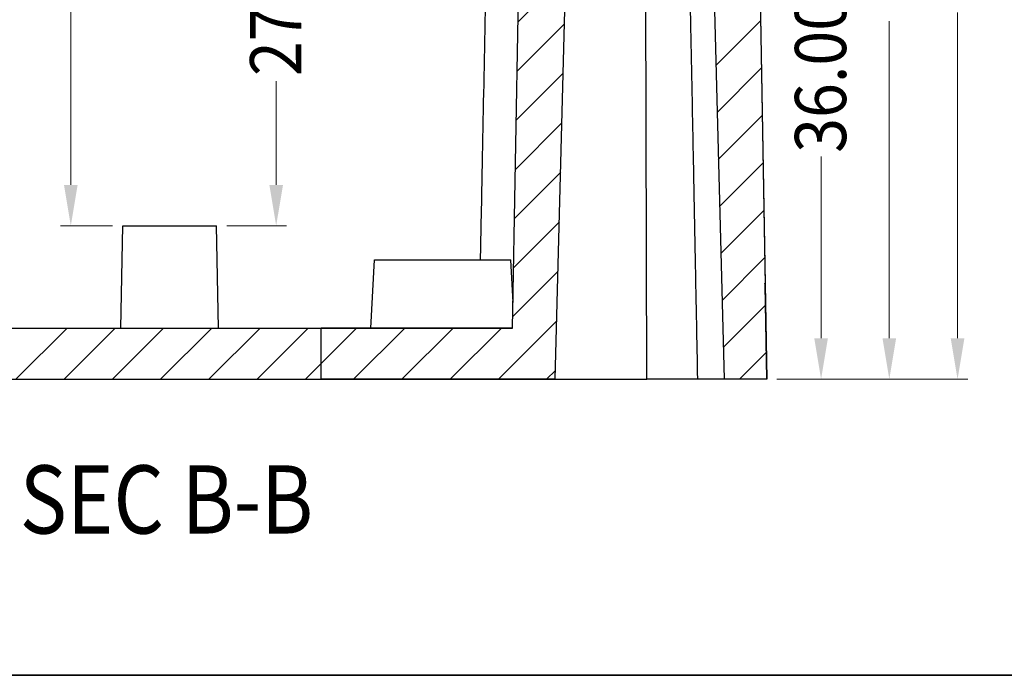
# Model space of a CAD drawing. Units: millimetres. Extents: x -11 to 2514, y -4 to 477.
# Drawn here: x 2269 to 2327, y 272 to 310 of the extents above; entities that cross this region are included whole.
import ezdxf
from ezdxf.enums import TextEntityAlignment as Align

# ---------------------------------------------------------------- set-up
doc = ezdxf.new("R2010")
doc.units = ezdxf.units.MM
doc.header["$MEASUREMENT"] = 0
doc.layers.get('0').update_dxf_attribs({"linetype": 'CONTINUOUS'})
doc.layers.get('Defpoints').update_dxf_attribs({"linetype": 'CONTINUOUS'})
doc.layers.add('dim', color=3, linetype='CONTINUOUS', lineweight=9)
doc.layers.add('hatch', color=56, linetype='CONTINUOUS', lineweight=9)
doc.styles.add('FFS', font='simfang0.ttf', dxfattribs={"width": 0.9})
doc.styles.add('ROMAND', font='romand.shx', dxfattribs={"width": 0.85, "bigfont": 'gbcbig.shx'})

msp = doc.modelspace()

# ---------------------------------------------------------------- linework, layer by layer
at = {"color": 0, "linetype": 'Continuous', "true_color": 0x000007}
for p, q in [((2298.395, 291.907), (2298.997, 326.407)), ((2298.395, 291.907), (2298.997, 326.407)), ((2312.672, 324.307), (2313.194, 294.416)), ((2312.672, 324.307), (2313.29, 288.907)), ((2300.895, 288.907), (2301.575, 314.907)), ((2300.895, 288.907), (2301.575, 314.907)), ((2310.109, 314.907), (2310.79, 288.907)), ((2310.109, 314.907), (2310.79, 288.907)), ((2310.109, 314.907), (2310.79, 288.907)), ((2306.256, 288.907), (2306.196, 313.207)), ((2275.435, 291.907), (2275.54, 297.907)), ((2275.541, 297.907), (2281.039, 297.907)), ((2281.145, 291.907), (2281.04, 297.907)), ((2290.08, 291.907), (2290.29, 295.907)), ((2290.08, 291.907), (2290.29, 295.907)), ((2290.29, 295.907), (2298.29, 295.907)), ((2298.421, 293.409), (2298.29, 295.907)), ((2298.421, 293.409), (2298.29, 295.907)), ((2313.194, 294.416), (2313.29, 288.907)), ((2313.29, 288.907), (2313.194, 294.416)), ((2247.895, 291.907), (2287.17, 291.907)), ((2247.895, 291.907), (2298.395, 291.907)), ((2287.17, 288.907), (2287.17, 291.907)), ((2287.17, 288.907), (2287.17, 291.907)), ((2287.17, 288.907), (2287.17, 291.907)), ((2287.17, 288.907), (2287.17, 291.907)), ((2298.395, 291.907), (2287.17, 291.907)), ((2243.29, 288.907), (2287.17, 288.907)), ((2243.29, 288.907), (2306.256, 288.907)), ((2263.274, 288.907), (2292.54, 288.907)), ((2300.895, 288.907), (2287.17, 288.907)), ((2310.79, 288.907), (2306.256, 288.907)), ((2313.29, 288.907), (2310.79, 288.907)), ((2313.29, 288.907), (2310.79, 288.907))]:
    msp.add_line(p, q, dxfattribs=at)
at = {"color": 0, "linetype": 'Continuous', "true_color": 0x000000}
for p, q in [((2298.708, 309.854), (2301.517, 312.663)), ((2298.658, 306.975), (2301.441, 309.758)), ((2310.308, 307.312), (2312.923, 309.927)), ((2310.38, 304.556), (2312.971, 307.147)), ((2298.607, 304.097), (2301.364, 306.854)), ((2310.452, 301.799), (2313.02, 304.367)), ((2298.557, 301.218), (2301.288, 303.949)), ((2310.524, 299.043), (2313.068, 301.587)), ((2298.507, 298.339), (2301.212, 301.045)), ((2310.597, 296.287), (2313.117, 298.807)), ((2298.457, 295.461), (2301.136, 298.14)), ((2310.669, 293.531), (2313.166, 296.028)), ((2298.406, 292.582), (2301.06, 295.236)), ((2310.741, 290.774), (2313.214, 293.248)), ((2297.56, 288.907), (2300.984, 292.331)), ((2269.276, 288.907), (2272.276, 291.907)), ((2272.104, 288.907), (2275.104, 291.907)), ((2274.933, 288.907), (2277.933, 291.907)), ((2277.761, 288.907), (2280.761, 291.907)), ((2280.589, 288.907), (2283.589, 291.907)), ((2283.418, 288.907), (2286.418, 291.907)), ((2286.246, 288.907), (2289.246, 291.907)), ((2289.075, 288.907), (2292.075, 291.907)), ((2291.903, 288.907), (2294.903, 291.907)), ((2294.732, 288.907), (2297.732, 291.907)), ((2311.702, 288.907), (2313.263, 290.468)), ((2300.388, 288.907), (2300.908, 289.427))]:
    msp.add_line(p, q, dxfattribs=at)
at = {"color": 0, "linetype": 'Continuous', "true_color": 0x000007}
msp.add_arc((2312.694, 294.407), 0.5, 1, 16.36551, dxfattribs=at)
for points, start_tangent, end_tangent in [([(2296.515, 295.907), (2296.594, 299.964), (2296.757, 308.274), (2296.933, 317.03), (2297.095, 324.908)], (0.019363, 0.999813), (0.020653, 0.999787)), ([(2308.718, 314.907), (2308.829, 309.366), (2308.928, 304.402), (2309.015, 299.938), (2309.093, 295.909), (2309.163, 292.252), (2309.226, 288.907)], (0.02029, -0.999794), (0.018746, -0.999824))]:
    msp.add_spline(points, degree=3, dxfattribs=dict(at, start_tangent=start_tangent, end_tangent=end_tangent))
at = {"layer": 'Defpoints', "color": 0, "true_color": 0x000002}
for p, q in [((2513.91, 271.536), (2220.647, 271.536)), ((2220.647, 271.536), (2513.91, 271.536))]:
    msp.add_line(p, q, dxfattribs=at)
at = {"layer": 'Defpoints', "color": 0, "true_color": 0x000000}
for p in [(2275.541, 297.907), (2281.039, 297.907), (2313.29, 288.907), (2313.29, 288.907), (2313.29, 288.907)]:
    msp.add_point(p, dxfattribs=at)
at = {"layer": 'dim', "color": 0, "lineweight": 5, "true_color": 0x000000}
for p, q in [((2272.494, 300.307), (2272.494, 313.235)), ((2324.476, 291.307), (2324.476, 310.415)), ((2320.476, 291.307), (2320.476, 309.915)), ((2284.533, 300.307), (2284.533, 306.393)), ((2316.476, 291.307), (2316.476, 301.966))]:
    msp.add_line(p, q, dxfattribs=at)
at = {"layer": 'dim', "color": 0, "lineweight": 5, "true_color": 0x000083}
for p, q in [((2274.941, 297.907), (2271.894, 297.907)), ((2281.639, 297.907), (2285.133, 297.907)), ((2313.89, 288.907), (2317.076, 288.907)), ((2313.89, 288.907), (2321.076, 288.907)), ((2313.89, 288.907), (2325.076, 288.907))]:
    msp.add_line(p, q, dxfattribs=at)
at = {"layer": 'dim', "color": 0, "true_color": 0x000000}
for points in [[(2272.094, 300.307), (2272.894, 300.307), (2272.494, 297.907)], [(2284.133, 300.307), (2284.933, 300.307), (2284.533, 297.907)], [(2316.076, 291.307), (2316.876, 291.307), (2316.476, 288.907)], [(2320.076, 291.307), (2320.876, 291.307), (2320.476, 288.907)], [(2324.076, 291.307), (2324.876, 291.307), (2324.476, 288.907)]]:
    msp.add_solid(points, dxfattribs=at)

# ---------------------------------------------------------------- texts
at = {"layer": 'dim', "color": 0, "true_color": 0x00002a, "style": 'FFS', "width": 0.9}
for s, p in [('27.00', (2283.002, 306.688)), ('36.00', (2314.943, 302.188))]:
    msp.add_text(s, height=3, rotation=90, dxfattribs=at).set_placement(p, align=Align.TOP_LEFT)
at = {"layer": 'hatch', "color": 0, "true_color": 0x000006, "style": 'ROMAND', "width": 0.85}
msp.add_text('SEC B-B', height=4, dxfattribs=at).set_placement((2278.101, 281.335), align=Align.MIDDLE)

doc.saveas('drawing.dxf')
